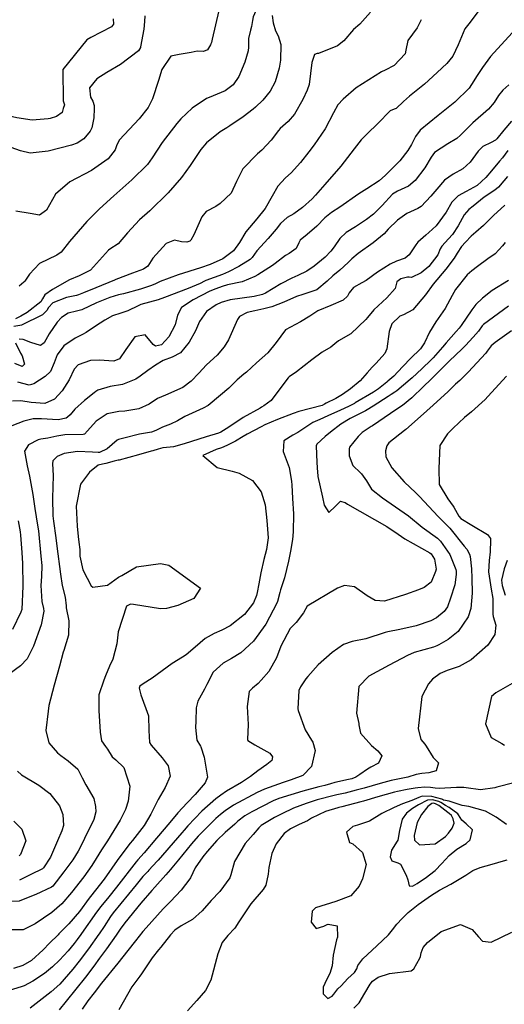
# Model space of a CAD drawing. Units: inches. Extents: x 1321759 to 1327759, y 489448 to 493449.
# Drawn here: x 1323417 to 1323634, y 490891 to 491331 of the extents above; entities that cross this region are included whole.
import ezdxf

# ---------------------------------------------------------------- set-up
doc = ezdxf.new("R2010")
doc.units = ezdxf.units.IN
doc.header["$MEASUREMENT"] = 0
doc.layers.add('Undefined', color=7, linetype='Continuous', true_color=0xe087b4)

msp = doc.modelspace()

# ---------------------------------------------------------------- linework, layer by layer
at = {"layer": 'Undefined'}
msp.add_line((1323493.9685, 491316.051, 236), (1323488.642, 491315.0675, 236), dxfattribs=at)
for points, elevation in [([(1323526.1585, 491364.1425), (1323527.712, 491359.6255), (1323527.2605, 491357.7045), (1323521.6055, 491350.05), (1323517.459, 491344.738), (1323510.58, 491339.787), (1323506.3475, 491334.7415), (1323503.3145, 491321.924), (1323502.9955, 491320.509), (1323502.7675, 491319.8645)], 236), ([(1323535.6485, 491350.931), (1323532.358, 491348.955), (1323530.1555, 491347.0645), (1323524.8635, 491339.5985), (1323521.6435, 491331.9565), (1323521.372, 491330.3225)], 234), ([(1323574.072, 491333.993), (1323569.2635, 491328.6565), (1323566.486, 491326.3295), (1323562.0555, 491321.243), (1323559.2515, 491319.0135), (1323550.783, 491315.5555), (1323550.231, 491315.508), (1323548.9875, 491315.205), (1323547.8515, 491311.5765), (1323546.628, 491301.7715), (1323545.8045, 491299.261), (1323543.805, 491295.085), (1323540.0905, 491288.535), (1323537.2125, 491285.2815), (1323533.718, 491282.14), (1323532.938, 491281.2645), (1323529.735, 491276.8615), (1323525.4745, 491272.4445), (1323523.5165, 491270.855), (1323517.0005, 491264.1285), (1323514.2695, 491258.48), (1323511.8205, 491253.2665), (1323506.9585, 491248.598), (1323504.948, 491247.3505), (1323500.6805, 491245.03), (1323498.662, 491242.7515), (1323495.208, 491234.6555), (1323493.75, 491232.294), (1323493.33, 491231.8835), (1323491.992, 491231.315), (1323489.706, 491231.517), (1323486.461, 491232.308), (1323482.731, 491230.7975), (1323476.878, 491224.1755), (1323474.554, 491220.7), (1323472.7545, 491219.34), (1323467.7645, 491217.4995), (1323460.3755, 491214.702), (1323459.803, 491214.454), (1323451.3925, 491210.953), (1323445.8425, 491208.7865), (1323443.5935, 491207.8225), (1323442.8025, 491207.6), (1323438.3585, 491206.6925), (1323432.24, 491204.288), (1323430.333, 491202.1975), (1323429.596, 491200.823), (1323427.553, 491199.0205), (1323418.242, 491194.4045), (1323417.4855, 491194.156), (1323414.74, 491193.727)], 230), ([(1323622.131, 491334.25), (1323617.8815, 491328.8555), (1323616.1695, 491326.635), (1323613.203, 491319.433), (1323610.7525, 491314.376), (1323608.095, 491311.059), (1323603.8455, 491307.0605), (1323598.114, 491301.9555), (1323591.4395, 491296.4915), (1323588.727, 491294.1115), (1323585.4315, 491291.087), (1323584.5735, 491290.757), (1323582.84, 491290.008), (1323577.3225, 491284.3235), (1323572.6155, 491279.6645), (1323569.9265, 491277.08), (1323566.737, 491273.0825), (1323560.729, 491265.317), (1323553.6155, 491257.189), (1323549.512, 491252.3035), (1323548.0035, 491250.751), (1323543.697, 491246.8795), (1323539.7595, 491243.9585), (1323536.886, 491242.423), (1323533.8835, 491239.7515), (1323531.8945, 491237.114), (1323528.374, 491233.02), (1323523.3515, 491227.5695), (1323521.1915, 491224.5295), (1323520.253, 491223.617), (1323515.1855, 491220.536), (1323510.5965, 491218.08), (1323507.968, 491216.9365), (1323500.5575, 491214.219), (1323499.8525, 491213.915), (1323497.9235, 491212.971), (1323492.6825, 491210.755), (1323481.998, 491206.639), (1323479.1815, 491205.5905), (1323475.418, 491204.54), (1323471.5115, 491203.52), (1323470.35, 491203.0195), (1323465.637, 491200.6855), (1323462.596, 491199.7555), (1323458.865, 491198.4675), (1323455.402, 491196.591), (1323451.2565, 491193.907), (1323447.11, 491191.104), (1323445.513, 491190.179), (1323442.2095, 491188.4825), (1323437.113, 491185.078), (1323434.18, 491181.121), (1323432.862, 491177.5605), (1323431.121, 491173.7215), (1323428.759, 491171.4955), (1323423.7415, 491168.2265), (1323421.6185, 491167.631), (1323416.5595, 491168.9295)], 226), ([(1323530.1635, 491332.604), (1323530.5365, 491329.299), (1323531.579, 491325.6285), (1323532.7965, 491323.4565), (1323534.064, 491319.574), (1323533.9125, 491312.6605), (1323533.322, 491309.0875), (1323531.4145, 491302.8855), (1323529.247, 491298.7895), (1323526.034, 491294.7975), (1323522.7215, 491291.5935), (1323521.6285, 491290.6945), (1323517.146, 491287.3385), (1323511.249, 491283.3315), (1323509.843, 491282.456), (1323506.9755, 491280.578), (1323500.784, 491275.6705), (1323498.2535, 491272.7325), (1323493.5765, 491265.6235), (1323489.6235, 491260.2485), (1323483.64, 491253.4275), (1323475.511, 491245.429), (1323470.9355, 491241.405), (1323465.5385, 491235.611), (1323461.432, 491230.595), (1323457.678, 491228.3205), (1323457.079, 491227.832), (1323449.055, 491218.905), (1323443.986, 491216.3535), (1323439.6585, 491214.6365), (1323432.086, 491210.2395), (1323428.597, 491207.852), (1323427.55, 491206.1015), (1323426.865, 491204.788), (1323420.7865, 491200.021), (1323417.9215, 491198.3535), (1323415.513, 491197.1115)], 232), ([(1323596.597, 491330.675), (1323594.833, 491327.098), (1323590.6725, 491321.388), (1323589.831, 491317.0425), (1323589.436, 491315.417), (1323584.623, 491310.2945), (1323580.5145, 491308.0875), (1323578.947, 491307.3995), (1323567.634, 491300.2825), (1323561.7645, 491295.2335), (1323559.4935, 491292.5965), (1323557.4745, 491289.1635), (1323553.824, 491281.984), (1323548.925, 491274.772), (1323546.5, 491271.718), (1323542.818, 491266.9315), (1323538.5725, 491262.3425), (1323536.0085, 491260.156), (1323532.645, 491256.436), (1323530.156, 491251.8915), (1323527.0255, 491246.446), (1323523.2235, 491241.8085), (1323518.296, 491236.0465), (1323515.477, 491231.242), (1323512.8345, 491227.4865), (1323508.1435, 491223.9845), (1323502.5145, 491221.422), (1323498.1715, 491219.948), (1323488.142, 491216.7285), (1323480.111, 491213.7585), (1323477.7905, 491212.6685), (1323475.855, 491211.841), (1323471.3245, 491210.3845), (1323463.825, 491208.33), (1323461.5585, 491207.8405), (1323457.6745, 491206.7425), (1323451.7535, 491204.2765), (1323445.176, 491201.202), (1323442.788, 491200.542), (1323438.999, 491199.6925), (1323436.0195, 491197.8215), (1323434.1685, 491195.607), (1323430.617, 491190.495), (1323428.263, 491186.4815), (1323426.731, 491185.2055), (1323422.3925, 491186.6345), (1323418.925, 491187.9695), (1323417.1545, 491188.084)], 228), ([(1323521.372, 491330.3225), (1323520.9255, 491327.635), (1323520.4935, 491325.987), (1323519.55, 491322.283), (1323519.593, 491318.426), (1323519.461, 491316.7815), (1323517.965, 491311.69), (1323515.2435, 491305.252), (1323512.652, 491301.573), (1323509.2155, 491298.881), (1323501.9445, 491295.8735), (1323500.8305, 491295.4405), (1323494.375, 491291.15), (1323489.398, 491286.375), (1323487.613, 491284.3405), (1323480.998, 491275.847), (1323476.603, 491268.9915), (1323474.4395, 491266.0705), (1323467.4495, 491259.14), (1323459.3665, 491252.08), (1323453.0175, 491246.3165), (1323447.406, 491240.625), (1323439.6555, 491231.6295), (1323435.953, 491226.928), (1323434.0235, 491225.509), (1323426.2985, 491221.8895), (1323421.7645, 491217.028), (1323419.696, 491213.939), (1323419.228, 491213.4825), (1323417.216, 491211.7905)], 234), ([(1323459.1525, 491331.009), (1323459.3005, 491328.647), (1323458.461, 491327.514), (1323449.188, 491322.7295), (1323447.451, 491321.696), (1323436.685, 491308.4195), (1323436.883, 491294.519), (1323437.34, 491292.6445), (1323436.8405, 491290.9685)], 240), ([(1323473.296, 491332.375), (1323473.1955, 491329.834), (1323472.7795, 491326.4215), (1323471.3195, 491318.5005)], 238), ([(1323637.4785, 491324.924), (1323632.373, 491319.481), (1323627.557, 491314.2155), (1323624.038, 491309.2615), (1323621.6, 491305.784), (1323619.07, 491301.7475), (1323618.0415, 491300.138), (1323611.6745, 491293.8485), (1323604.2875, 491287.948), (1323596.236, 491281.335), (1323594.0855, 491278.6025), (1323592.343, 491275.012), (1323590.6725, 491272.2825), (1323587.0575, 491267.724), (1323581.782, 491262.3235), (1323580.7335, 491261.3175), (1323577.971, 491258.785), (1323572.365, 491255.202), (1323568.848, 491252.9425), (1323560.395, 491246.9895), (1323556.558, 491244.6585), (1323553.646, 491242.185), (1323550.1295, 491238.4665), (1323545.7915, 491234.834), (1323542.6825, 491232.251), (1323542.0325, 491231.131), (1323540.8295, 491228.6165), (1323537.7335, 491226.2745), (1323536.134, 491225.383), (1323531.471, 491221.794), (1323530.271, 491220.9235), (1323523.681, 491216.82), (1323522.421, 491216.051), (1323516.7075, 491213.658), (1323510.1915, 491212.3105), (1323507.8455, 491211.6485), (1323505.0315, 491210.6095), (1323502.34, 491209.4465), (1323494.9065, 491205.6775), (1323489.6755, 491202.2345), (1323487.9275, 491198.874), (1323486.7615, 491194.525), (1323483.9965, 491189.0845), (1323480.6755, 491185.597), (1323478.0465, 491185.035), (1323476.964, 491185.763), (1323473.4535, 491190.0175), (1323468.8645, 491189.0985), (1323464.804, 491183.505), (1323461.9225, 491179.263), (1323459.4535, 491178.292), (1323452.9375, 491178.6915), (1323448.9955, 491178.5155), (1323443.577, 491176.5915), (1323441.671, 491174.7395), (1323439.4405, 491169.887), (1323436.356, 491164.9875), (1323433.0045, 491161.3505), (1323428.662, 491159.364), (1323422.4935, 491159.896), (1323417.8775, 491160.5865), (1323414.1575, 491160.4105)], 224), ([(1323471.3195, 491318.5005), (1323471.2685, 491318.2245), (1323470.51, 491316.751), (1323462.443, 491310.668), (1323456.344, 491307.0535), (1323451.813, 491304.298), (1323448.5345, 491300.3295), (1323448.96, 491296.165), (1323450.041, 491294.281), (1323450.672, 491292.3365), (1323450.633, 491291)], 238), ([(1323502.7675, 491319.8645), (1323502.632, 491319.482), (1323501.2355, 491317.1595), (1323499.4235, 491316.447), (1323496.65, 491316.546), (1323493.9685, 491316.051)], 236), ([(1323488.642, 491315.0675), (1323484.8795, 491314.3725), (1323480.797, 491308.3685), (1323479.3595, 491303.5495), (1323476.725, 491295.3345), (1323474.7995, 491291.55), (1323470.697, 491286.4155), (1323461.9485, 491277.0625), (1323460.8185, 491274.803), (1323460.027, 491272.566), (1323456.9535, 491268.539), (1323449.3985, 491263.331), (1323439.733, 491258.305), (1323433.3855, 491252.7325), (1323429.303, 491245.7055), (1323426.179, 491243.3585), (1323422.1265, 491244.1975), (1323415.7205, 491245.236)], 236), ([(1323635.751, 491301.574), (1323633.051, 491299.174), (1323631.107, 491296.875), (1323629.2075, 491293.6525), (1323626.725, 491290.788), (1323619.7595, 491284.6715), (1323614.17, 491279.151), (1323612.6195, 491277.6945), (1323608.607, 491275.23), (1323602.668, 491271.332), (1323601.1725, 491269.373), (1323598.256, 491264.561), (1323594.004, 491258.9525), (1323591.02, 491256.413), (1323586.04, 491254.1875), (1323583.857, 491252.7655), (1323579.29, 491247.759), (1323575.3575, 491243.942), (1323572.2685, 491241.473), (1323567.3955, 491238.1845), (1323563.115, 491235.734), (1323560.323, 491233.0195), (1323557.8795, 491229.3555), (1323556.365, 491227.4025), (1323553.749, 491224.68), (1323548.936, 491220.738), (1323545.6695, 491218.507), (1323541.644, 491216.436), (1323538.894, 491215.265), (1323534.0105, 491212.758), (1323527.1, 491208.652), (1323525.875, 491208.0915), (1323522.039, 491207.2015), (1323511.382, 491205.7), (1323507.372, 491204.527), (1323505.159, 491203.4135), (1323500.8345, 491200.4225), (1323497.6745, 491196.017), (1323495.8425, 491191.8175), (1323493.071, 491186.761), (1323489.173, 491182.0585), (1323485.537, 491180.0315), (1323481.506, 491178.5145), (1323478.032, 491176.551), (1323474.542, 491174.161), (1323471.2465, 491171.5675), (1323469.248, 491170.168), (1323463.313, 491167.9085), (1323457.806, 491167.0205), (1323452.271, 491165.3235), (1323451.381, 491164.7595), (1323450.645, 491164.1255), (1323446.406, 491160.675), (1323442.0425, 491156.8135), (1323439.8795, 491154.3445), (1323438.7495, 491153.22), (1323438.1335, 491152.857), (1323434.5975, 491152.12), (1323427.199, 491152.5845), (1323423.348, 491152.571), (1323419.2565, 491151.486), (1323413.8845, 491149.4325)], 222), ([(1323436.8405, 491290.9685), (1323436.312, 491289.195), (1323433.7775, 491287.419), (1323431.071, 491286.5985), (1323430.1415, 491286.4415), (1323422.9695, 491285.8725), (1323416.11, 491286.924), (1323412.271, 491287.735), (1323404.2525, 491287.505), (1323402.5955, 491287.2715)], 240), ([(1323450.633, 491291), (1323450.5115, 491286.858), (1323449.5555, 491282.369), (1323448.9425, 491280.923), (1323446.0425, 491277.443), (1323443.1, 491275.6225), (1323440.4975, 491274.7035), (1323430.1225, 491271.9515), (1323422.027, 491271.119), (1323417.7365, 491272.202), (1323413.636, 491273.625)], 238), ([(1323637.043, 491285.3405), (1323633.552, 491281.385), (1323630.427, 491277.5375), (1323629.812, 491276.926), (1323627.9135, 491275.879), (1323624.1935, 491274.068), (1323622.0735, 491272.0235), (1323618.4565, 491267.0375), (1323615.2845, 491264.0485), (1323610.958, 491261.699), (1323607.0185, 491259.037), (1323603.5825, 491255.08), (1323600.96, 491251.88), (1323596.582, 491247.3245), (1323595.163, 491246.402), (1323590.2465, 491244.1775), (1323586.018, 491241.1745), (1323581.9605, 491237.1175), (1323580.1125, 491235.1245), (1323575.2385, 491231.131), (1323568.4505, 491226.3675), (1323565.7365, 491223.9025), (1323564.0685, 491222.269), (1323560.3555, 491218.926), (1323557.2035, 491216.34), (1323554.6795, 491214.05), (1323550.042, 491210.1795), (1323543.873, 491208.0625), (1323540.9215, 491207.1205), (1323535.2885, 491204.549), (1323529.96, 491202.529), (1323526.373, 491201.556), (1323522.393, 491200.74), (1323519.008, 491200), (1323515.6015, 491198.2705), (1323514.6885, 491196.886), (1323510.5605, 491187.84), (1323508.7075, 491184.63), (1323505.5305, 491181.0025), (1323500.8395, 491176.565), (1323497.4515, 491172.991), (1323493.925, 491169.3765), (1323490.194, 491166.593), (1323482.5635, 491163.156), (1323478.938, 491161.5695), (1323475.151, 491159.047), (1323470.5635, 491156.929), (1323464.321, 491155.9425), (1323461.7235, 491155.763), (1323456.527, 491154.766), (1323451.5475, 491151.4865), (1323447.6485, 491147.2085), (1323446.396, 491145.727), (1323445.7295, 491145.4905), (1323437.5675, 491145.4295), (1323434.0405, 491144.8635), (1323429.899, 491143.8725), (1323426.8255, 491143.448), (1323425.7145, 491143.1835), (1323421.297, 491140.9935), (1323419.5765, 491138.175), (1323420.671, 491131.509), (1323421.8195, 491126.91), (1323423.294, 491118.8255), (1323424.156, 491112.496), (1323425.39, 491105.0975), (1323425.761, 491102.5985), (1323426.879, 491091.194), (1323427.254, 491087.016), (1323427.205, 491082.2435), (1323426.8735, 491078.19), (1323427.3455, 491070.9585), (1323428.0605, 491067.842), (1323428.1815, 491066.766), (1323426.972, 491060.62), (1323423.5795, 491051.0705), (1323420.812, 491045.4955), (1323417.801, 491042.3495), (1323412.748, 491038.5195)], 220), ([(1323635.395, 491272.2285), (1323632.8935, 491269.0315), (1323631.582, 491267.4955), (1323628.005, 491263.2425), (1323625.527, 491260.1825), (1323621.6385, 491256.731), (1323616.7915, 491253.997), (1323613.152, 491252.0395), (1323610.41, 491249.2615), (1323607.8445, 491244.767), (1323603.311, 491238.719), (1323600.1175, 491235.7295), (1323598.6775, 491234.55), (1323595.109, 491231.355), (1323594.2235, 491230.255), (1323591.24, 491225.6675), (1323589.4915, 491224.2625), (1323585.662, 491222.8385), (1323582.8195, 491221.5105), (1323577.1055, 491217.987), (1323572.0545, 491214.328), (1323570.2215, 491213.173), (1323566.4425, 491211.1905), (1323564.435, 491208.7), (1323563.702, 491207.2625), (1323561.85, 491205.506), (1323556.3395, 491203.099), (1323550.475, 491200.7755), (1323547.0115, 491198.3765), (1323542.7035, 491195.756), (1323536.03, 491192.3085), (1323531.9275, 491186.6195), (1323528.229, 491182.065), (1323523.1335, 491177.472), (1323518.6635, 491173.369), (1323517.502, 491172.412), (1323514.575, 491169.9635), (1323510.7255, 491166.191), (1323502.5175, 491159.2555), (1323501.4975, 491158.4895), (1323499.3655, 491157.261), (1323491.1955, 491153.54), (1323487.904, 491151.6395), (1323484.688, 491150.1375), (1323481.095, 491148.8605), (1323478.194, 491147.2975), (1323476.276, 491146.5895), (1323470.8405, 491145.6735), (1323463.9085, 491143.882), (1323461.5635, 491143.304), (1323460.9645, 491142.952), (1323456.502, 491139.152), (1323452.9735, 491137.5585), (1323452.427, 491137.503), (1323449.9035, 491137.726), (1323443.1765, 491137.99), (1323437.21, 491137.0905), (1323434.0855, 491135.7115), (1323432.226, 491133.751), (1323432.0135, 491132.437), (1323432.3215, 491127.1935), (1323432.069, 491117.1175), (1323432.1935, 491109.2885), (1323432.482, 491106.8405), (1323433.5345, 491099.503), (1323434.0315, 491095.7195), (1323435.62, 491083.2205), (1323436.4135, 491078.1785), (1323437.6575, 491073.0235), (1323438.106, 491069.096), (1323438.185, 491068.245), (1323439.3135, 491062.4575), (1323439.142, 491056.0385), (1323437.129, 491049.19), (1323436.8775, 491048.4165), (1323435.136, 491042.118), (1323432.782, 491033.739), (1323430.469, 491024.676), (1323430.0685, 491022.142), (1323429.115, 491013.499), (1323430.462, 491007.98), (1323434.355, 491003.551), (1323435.8075, 491002.229), (1323439.069, 490999.973), (1323443.3625, 490996.138), (1323445.302, 490992.3035), (1323446.9445, 490989.1385), (1323450.535, 490983.0525), (1323451.284, 490979.5685), (1323451.347, 490977.191), (1323450.5065, 490973.7735), (1323446.296, 490965.239), (1323445.2475, 490963.0825), (1323443.496, 490959.606), (1323441.098, 490955.7455), (1323437.114, 490950.307), (1323432.1375, 490944.011), (1323431.611, 490943.5965), (1323424.647, 490940.273), (1323417.4745, 490937.4485)], 218), ([(1323635.1725, 491260.619), (1323633.5215, 491258.684), (1323631.104, 491255.8685), (1323629.6035, 491254.5845), (1323624.777, 491251.3985), (1323619.8125, 491247.4545), (1323617.897, 491245.989), (1323615.778, 491243.602), (1323613.124, 491238.653), (1323610.584, 491234.78), (1323608.8685, 491232.8455), (1323605.904, 491229.642), (1323605.199, 491228.4285), (1323604.0495, 491225.754), (1323600.0555, 491220.551), (1323596.722, 491217.6405), (1323592.309, 491215.647), (1323591.326, 491215.7345), (1323590.5985, 491215.772), (1323587.5005, 491214.963), (1323585.8295, 491213.7335), (1323585.6115, 491213.0125), (1323585.111, 491210.679), (1323581.392, 491206.53), (1323575.525, 491201.1655), (1323572.698, 491197.8105), (1323571.9425, 491196.853), (1323565.31, 491190.4855), (1323559.811, 491187.306), (1323558.104, 491185.9645), (1323556.354, 491184.5725), (1323552.4325, 491182.284), (1323547.809, 491178.94), (1323541.037, 491173.5875), (1323537.6935, 491171.241), (1323537.258, 491170.87), (1323534.4555, 491167.047), (1323529.609, 491160.711), (1323526.4305, 491158.36), (1323525.3565, 491157.688), (1323524.778, 491157.346), (1323517.254, 491153.1195), (1323510.7595, 491148.807), (1323507.188, 491146.601), (1323506.098, 491146.138), (1323500.693, 491144.5415), (1323497.3425, 491143.5255), (1323490.7845, 491141.4285), (1323486.1105, 491140.055), (1323484.5385, 491139.8555), (1323481.326, 491139.587), (1323479.269, 491139.0665), (1323476.894, 491138.2975), (1323476.0985, 491138.0535), (1323470.4775, 491136.504), (1323461.774, 491134.159), (1323461.3565, 491134.0515), (1323459.57, 491133.584), (1323455.923, 491132.55), (1323454.302, 491132.3285), (1323452.4795, 491131.884), (1323448.54, 491128.6965), (1323444.607, 491123.418), (1323442.587, 491113.5995), (1323442.9985, 491104.6525), (1323443.4945, 491100.0365), (1323443.8385, 491097.525), (1323444.1825, 491094.174), (1323444.2565, 491091.2785), (1323445.604, 491085.125), (1323447.5485, 491081.4925), (1323449.367, 491078.082), (1323449.9935, 491077.478), (1323456.6535, 491078.3605), (1323461.4975, 491081.853), (1323462.969, 491082.6905)], 216), ([(1323633.937, 491247.8625), (1323628.996, 491243.3145), (1323624.452, 491238.8875), (1323621.0915, 491235.825), (1323619.036, 491234.099), (1323616.371, 491231.3205), (1323614.678, 491229.4415), (1323612.6695, 491226.518), (1323611.343, 491224.1845), (1323607.686, 491219.349), (1323602.0345, 491212.598), (1323598.522, 491207.8245), (1323592.9505, 491201.1815), (1323588.739, 491198.889), (1323587.1245, 491198.345), (1323583.4905, 491195), (1323582.432, 491191.4715), (1323581.311, 491183.8375), (1323580.3695, 491181.66), (1323576.5625, 491177.3255), (1323574.8325, 491175.6625), (1323572.5965, 491173.0915), (1323569.486, 491169.43), (1323565.1705, 491165.9285), (1323561.5965, 491163.4295), (1323558.576, 491161.6455), (1323554.2415, 491159.467), (1323553.5115, 491159.013), (1323552.4385, 491158.503), (1323541.9875, 491155.845), (1323539.5195, 491154.977), (1323532.5555, 491152.2135), (1323526.902, 491149.853), (1323525.1495, 491148.949), (1323518.9245, 491145.6675), (1323517.1095, 491144.6475), (1323513.795, 491142.6215), (1323509.9255, 491140.596), (1323507.529, 491139.633), (1323505.189, 491138.8735), (1323499.2115, 491136.12), (1323505.594, 491130.8895), (1323512.293, 491129.123), (1323515.38, 491128.2365), (1323521.303, 491125.018), (1323525.2425, 491119.98), (1323527.0595, 491114.1285), (1323527.813, 491107.233), (1323528.108, 491103.3685), (1323528.308, 491099.4965), (1323527.6405, 491094.2815), (1323526.4355, 491089.8175), (1323525.016, 491083.7385), (1323524.1775, 491078.9535), (1323523.481, 491075.0375), (1323523.1605, 491073.6855), (1323521.7965, 491070.467), (1323517.788, 491065.2355), (1323511.4395, 491060.218), (1323507.7245, 491058.2635), (1323504.165, 491056.724), (1323500.1815, 491054.5195), (1323495.686, 491050.6965), (1323491.743, 491047.2015), (1323490.1235, 491046.207), (1323485.554, 491043.389), (1323476.591, 491036.861), (1323472.513, 491034.3425), (1323471.086, 491033.2345), (1323470.7015, 491032.394), (1323471.4225, 491029.396), (1323474.908, 491020.018), (1323475.0665, 491013.485), (1323475.328, 491008.1465), (1323476.082, 491006.915), (1323480.987, 491001.2395), (1323483.742, 490997.6305), (1323484.656, 490993.1155), (1323482.4245, 490988.076), (1323479.1945, 490982.7235), (1323476.023, 490976.138), (1323472.9825, 490971.025), (1323467.7245, 490964.341), (1323466.779, 490963.2165), (1323463.4515, 490958.928), (1323460.998, 490955.4385), (1323455.0765, 490947.1525), (1323451.2795, 490942.164), (1323449.0465, 490939.39), (1323448.4495, 490938.6175), (1323444.046, 490932.737), (1323439.33, 490927.2305), (1323434.926, 490922.639), (1323434.526, 490922.235), (1323430.7745, 490918.499), (1323427.825, 490915.515), (1323422.7245, 490910.8155), (1323418.77, 490908.523), (1323414.568, 490907.2905)], 214), ([(1323634.122, 491231.1895), (1323633.008, 491229.8005), (1323629.672, 491226.221), (1323626.417, 491223.894), (1323621.7575, 491220.535), (1323619.249, 491218.532), (1323617.2325, 491216.732), (1323611.9295, 491210.294), (1323610.42, 491207.5365), (1323607.386, 491201.7255), (1323603.205, 491195.7555), (1323600.335, 491191.2475), (1323598.1555, 491186.4695), (1323596.302, 491183.7345), (1323591.959, 491179.4315), (1323588.6055, 491176.051), (1323586.2965, 491173.451), (1323584.4415, 491171.5795), (1323581.8325, 491169.309), (1323581.289, 491168.857), (1323577.625, 491165.8945), (1323575.4375, 491164.3985), (1323567.198, 491159.6075), (1323566.902, 491159.4465), (1323564.517, 491158.239), (1323560.2945, 491156.315), (1323555.242, 491154.052), (1323554.9635, 491153.914), (1323551.3595, 491152.2905), (1323548.2325, 491150.858), (1323541.5245, 491146.427), (1323539.3625, 491145.251), (1323535.3605, 491142.663), (1323535.005, 491138.0095), (1323537.791, 491130.881), (1323538.618, 491125.6185), (1323538.702, 491124.629), (1323538.8385, 491123.0125), (1323539.2605, 491117.0025), (1323539.6, 491110.2125), (1323539.484, 491102.0905), (1323539.1685, 491098.64), (1323538.3265, 491093.4685), (1323537.435, 491089.063), (1323535.562, 491081.562), (1323533.835, 491076.162), (1323533.5205, 491075.09), (1323532.5165, 491071.083), (1323532.1985, 491070.23), (1323527.353, 491060.958), (1323521.8295, 491053.2675), (1323516.092, 491048.1), (1323511.9005, 491045.59), (1323508.1765, 491043.535), (1323503.7775, 491039.416), (1323500.8865, 491033.9955), (1323499.948, 491031.958), (1323496.8815, 491026.4725), (1323496.1245, 491023.579), (1323495.98, 491017.6895), (1323495.87, 491014.7865), (1323496.4895, 491009.196), (1323498.092, 491006.521), (1323498.34, 491006.089), (1323499.7735, 491001.497), (1323501.222, 490992.607), (1323500.2745, 490990.1345), (1323495.7155, 490984.857), (1323492.1355, 490981.1895), (1323488.0765, 490976.775), (1323484.399, 490972.319), (1323478.5425, 490965.4075), (1323472.908, 490958.922), (1323472.776, 490958.7775), (1323471.5685, 490957.4025), (1323470.127, 490955.743), (1323469.4425, 490954.909), (1323460.64, 490943.4975), (1323457.1815, 490939.258), (1323453.584, 490934.8665), (1323451.742, 490932.3525), (1323445.063, 490922.9255), (1323444.6505, 490922.3435), (1323443.114, 490920.173), (1323441.732, 490918.3395), (1323439.092, 490915.152), (1323435.1705, 490911.005), (1323432.091, 490907.964), (1323428.4495, 490904.939), (1323423.2265, 490901.6075), (1323419.4305, 490899.5695), (1323418.117, 490899.0375), (1323405.659, 490895.2955)], 212), ([(1323635.6465, 491214.3285), (1323628.304, 491209.849), (1323624.0725, 491206.4015), (1323621.09, 491203.5185), (1323619.213, 491201.135), (1323614.49, 491194.175), (1323613.589, 491193.071), (1323612.2355, 491191.5395), (1323607.8395, 491186.3925), (1323606.1445, 491184.485), (1323602.04, 491179.785), (1323601.182, 491178.8785), (1323596.9085, 491174.9075), (1323592.566, 491170.8855), (1323591.7005, 491170.095), (1323585.8425, 491165.07), (1323584.8895, 491164.3925), (1323583.207, 491163.349), (1323581.8685, 491162.4775), (1323575.2775, 491158.213), (1323572.616, 491156.63), (1323571.7685, 491156.1675), (1323564.927, 491152.64), (1323560.7565, 491150.1985), (1323556.1695, 491146.579), (1323553.802, 491144.598), (1323550.0785, 491141.26), (1323549.7535, 491140.528), (1323550.0305, 491133.064), (1323550.4295, 491128.564), (1323550.497, 491127.2725), (1323550.549, 491126.809), (1323552.6245, 491117.5385), (1323553.329, 491113.9645), (1323555.4275, 491110.8095), (1323558.4365, 491113.6195), (1323560.566, 491115.803), (1323562.5815, 491115.252)], 210), ([(1323635.673, 491202.8315), (1323624.4875, 491194.694), (1323623.8415, 491193.984), (1323622.2185, 491191.7175), (1323619.8715, 491188.9835), (1323616.411, 491185.2575), (1323614.8165, 491183.6435), (1323609.238, 491178.363), (1323607.788, 491176.911), (1323605.135, 491174.2255), (1323600.9015, 491170.107), (1323597.701, 491166.9065), (1323592.451, 491161.839), (1323588.275, 491158.416), (1323587.176, 491157.679), (1323582.976, 491154.956), (1323574.9305, 491149.383), (1323574.3955, 491149.061), (1323570.3, 491146.43), (1323568.5245, 491144.6665), (1323564.727, 491139.9045), (1323564.46, 491139.195), (1323564.572, 491136.0235), (1323566.194, 491131.7575), (1323569.6395, 491128.393)], 208), ([(1323637.0025, 491191.823), (1323629.7375, 491186.666), (1323627.9555, 491185.055), (1323626.1595, 491182.694), (1323625.523, 491181.78), (1323617.689, 491173.328), (1323613.848, 491169.714), (1323612.0315, 491167.9755), (1323608.734, 491164.7905), (1323601.9595, 491158.6075), (1323596.357, 491153.511), (1323589.765, 491147.7495), (1323589.1655, 491147.279), (1323582.257, 491141.787), (1323581.3675, 491140.545), (1323580.705, 491138.2005), (1323580.938, 491135.623), (1323583.489, 491130.6935), (1323589.0845, 491124.4045), (1323594.2155, 491119.574)], 206), ([(1323415.5235, 491186.4735), (1323417.7875, 491181.777), (1323418.459, 491180.721), (1323419.6185, 491176.898), (1323418.4815, 491175.954), (1323415.288, 491177.2125)], 228), ([(1323634.767, 491171.6335), (1323626.4715, 491162.5055), (1323625.1945, 491161.182), (1323619.1105, 491155.646), (1323616.0575, 491153.0845), (1323610.9125, 491148.416), (1323608.3365, 491145.8835), (1323605.0415, 491140.6015), (1323604.5125, 491130.4175), (1323604.633, 491123.2295), (1323608.601, 491116.8305), (1323610.92, 491113.5795)], 204), ([(1323569.6395, 491128.393), (1323570.0835, 491127.9595), (1323572.262, 491124.9295), (1323574.4775, 491121.121), (1323579.4305, 491117.245), (1323591.0695, 491109.2545), (1323597.0595, 491104.206), (1323603.908, 491099.2105), (1323605.2835, 491097.972), (1323609.397, 491091.989), (1323612.139, 491085.2465)], 208), ([(1323594.2155, 491119.574), (1323595.9765, 491117.916), (1323604.2605, 491109.012), (1323607.3935, 491105.8885), (1323609.499, 491103.6865), (1323615.91, 491095.755)], 206), ([(1323562.5815, 491115.252), (1323562.6925, 491115.2215), (1323563.739, 491114.4265), (1323581.355, 491104.486), (1323586.428, 491101.061), (1323589.2995, 491099.0275), (1323600.5185, 491092.716), (1323601.0675, 491092.2565), (1323602.5705, 491089.891), (1323603.422, 491085.384), (1323603.059, 491084.4685)], 210), ([(1323610.92, 491113.5795), (1323610.9795, 491113.496), (1323611.1875, 491113.1565), (1323613.498, 491109.1075), (1323614.3265, 491108.102), (1323619.267, 491105.109)], 204), ([(1323416.711, 491107.0365), (1323417.6095, 491102.1125), (1323417.8, 491100.6105), (1323418.357, 491092.8975), (1323418.587, 491088.0445), (1323418.782, 491077.919), (1323418.2955, 491067.3885), (1323417.9795, 491066.2425), (1323414.229, 491058.595)], 222), ([(1323619.267, 491105.109), (1323626.228, 491100.892), (1323627.5445, 491099.0725), (1323627.6305, 491098.33), (1323627.43, 491093.1645), (1323627.067, 491089.2785), (1323626.738, 491084.242), (1323627.8615, 491076.518), (1323628.6825, 491072.38), (1323628.601, 491065.3855), (1323628.739, 491064.262), (1323629.9665, 491060.3975), (1323629.5835, 491056.3305), (1323626.4455, 491051.576), (1323619.041, 491044.954), (1323613.5645, 491042.0195), (1323608.255, 491040.18), (1323607.276, 491039.8215), (1323605.0715, 491038.8515), (1323601.6485, 491036.357), (1323599.966, 491034.329), (1323596.99, 491028.671), (1323595.349, 491014.415), (1323596.4565, 491009.458), (1323598.3075, 491007.395), (1323598.865, 491006.4245), (1323601.9555, 491001.411), (1323604.428, 490999.0625), (1323603.2995, 490995.38), (1323600.11, 490994.5025), (1323596.964, 490994.254), (1323594.3715, 490993.7855), (1323590.7165, 490992.686), (1323586.931, 490991.852), (1323583.304, 490991.162), (1323578.3795, 490989.858), (1323571.2235, 490987.744), (1323567.6835, 490986.765), (1323562.716, 490985.5535), (1323558.972, 490984.67), (1323557.7875, 490984.382), (1323550.1845, 490982.512), (1323547.0765, 490981.5415), (1323545.3385, 490980.921), (1323539.5915, 490978.7605), (1323534.377, 490976.2675), (1323531.205, 490974.5555), (1323525.2725, 490971.0005), (1323524.212, 490969.972), (1323521.6575, 490967.004), (1323518.078, 490963.0775), (1323513.3815, 490954.9195), (1323511.667, 490949.11), (1323511.166, 490947.6945), (1323506.7135, 490941.5955), (1323502.95, 490937.5745), (1323498.8335, 490932.9725), (1323494.5405, 490929.1775), (1323489.4675, 490926.2655), (1323486.718, 490924.3325), (1323484.7925, 490922.3025), (1323480.368, 490916.785), (1323479.335, 490915.553), (1323476.5055, 490911.9565), (1323471.8225, 490904.892), (1323471.0305, 490903.8455), (1323467.4055, 490899.0785), (1323461.612, 490888.775)], 204), ([(1323615.91, 491095.755), (1323617.0525, 491094.3415), (1323618.2885, 491092.135), (1323618.552, 491091.1125), (1323619.0695, 491085.672), (1323619.2395, 491081.466), (1323619.4705, 491074.705), (1323618.8465, 491067.9065), (1323617.595, 491064.179), (1323613.1305, 491057.664), (1323608.751, 491054.0085), (1323604.5255, 491051.621), (1323603.696, 491051.211), (1323602.182, 491050.667), (1323593.5915, 491048.229), (1323590.61, 491046.9185), (1323582.424, 491042.5745), (1323573.2785, 491037.7535), (1323568.7785, 491033.0565), (1323567.7455, 491021.2485), (1323568.7615, 491016.622), (1323568.761, 491015.9945), (1323569.6005, 491012.274), (1323574.4085, 491006.718), (1323577.3435, 491004.432), (1323579.101, 491002.0855), (1323577.5555, 490998.9375), (1323574.227, 490997.048), (1323572.6375, 490996.2225), (1323569.238, 490993.7825), (1323567.5135, 490992.625), (1323565.696, 490991.9185), (1323564.245, 490991.5915), (1323558.0975, 490990.237), (1323556.162, 490989.7045), (1323553.577, 490988.9475), (1323550.93, 490988.2365), (1323543.8315, 490986.3245), (1323533.128, 490983.1225), (1323530.5845, 490982.091), (1323521.1055, 490977.209), (1323517.9395, 490975.3705), (1323514.7815, 490972.9475), (1323513.4315, 490971.6855), (1323509.1595, 490967.9135), (1323505.405, 490964.326), (1323501.0955, 490959.4105), (1323499.14, 490957.0065), (1323495.787, 490952.1735), (1323493.6865, 490947.6945), (1323493.429, 490947.2045), (1323489.5265, 490942.188), (1323484.751, 490937.09), (1323481.5105, 490933.8945), (1323473.8045, 490925.4335), (1323472.45, 490923.738), (1323469.179, 490919.5945), (1323465.687, 490915.302), (1323461.1585, 490909.662), (1323453.944, 490900.6445), (1323450.607, 490896.335), (1323447.8215, 490892.7415), (1323445.3305, 490889.07)], 206), ([(1323462.969, 491082.6905), (1323469.5905, 491086.459), (1323480.251, 491088.0075), (1323483.963, 491087.277), (1323498.1675, 491077.016), (1323498.0985, 491076.9075)], 216), ([(1323635.0345, 491089.3125), (1323633.7665, 491085.5275), (1323632.584, 491080.613), (1323632.8365, 491078.2255), (1323634.2185, 491073.834)], 202), ([(1323603.059, 491084.4685), (1323601.1325, 491079.612), (1323598.065, 491077.331), (1323595.4395, 491076.2865), (1323589.5935, 491074.1135), (1323580.2375, 491071.2145), (1323576.081, 491071.401), (1323572.5955, 491073.5405), (1323566.9095, 491077.4965), (1323562.402, 491078.1185), (1323559.243, 491076.9705), (1323545.813, 491068.964), (1323544.1745, 491066.027), (1323540.8075, 491061.589), (1323538.112, 491058.9715), (1323534.0405, 491051.0955), (1323532.055, 491045.8295), (1323528.5755, 491039.7865), (1323525.2575, 491035.957), (1323523.904, 491034.465), (1323521.2935, 491032.4055), (1323519.8065, 491030.9135), (1323518.9225, 491024.1795), (1323519.378, 491016.179), (1323519.1005, 491009.452), (1323519.2915, 491009.051), (1323522.387, 491007.1005), (1323529.034, 491003.2905), (1323530.3465, 491001.738), (1323530.0075, 491000.0935), (1323527.7405, 490998.2815), (1323523.6955, 490995.4215), (1323520.398, 490992.964), (1323516.377, 490990.2355), (1323509.7775, 490986.3245), (1323507.2195, 490984.6415), (1323505.0475, 490982.9885), (1323498.7515, 490977.5225), (1323492.468, 490970.836), (1323490.767, 490968.998), (1323489.74, 490967.837), (1323487.822, 490965.528), (1323479.1575, 490955.5505), (1323478.768, 490955.1125), (1323475.098, 490951.073), (1323474.6165, 490950.569), (1323472.453, 490948.27), (1323469.405, 490944.6205), (1323459.1005, 490932.007), (1323457.978, 490930.486), (1323455.0855, 490925.9905), (1323452.902, 490922.7685), (1323452.762, 490922.5745), (1323448.0705, 490916.018), (1323443.895, 490910.491), (1323441.079, 490906.9475), (1323435.372, 490900.319), (1323431.528, 490896.866), (1323427.4365, 490893.705), (1323422.0205, 490889.509)], 210), ([(1323612.139, 491085.2465), (1323612.1525, 491085.213), (1323612.2305, 491084.864), (1323612.3515, 491083.0425), (1323611.6775, 491078.39), (1323609.817, 491072.558), (1323608.346, 491068.6715), (1323606.9085, 491066.4895), (1323603.4885, 491063.743), (1323600.9155, 491062.3875), (1323594.4655, 491060.208), (1323587.188, 491058.489), (1323581.7405, 491057.556), (1323580.5225, 491057.24), (1323571.9795, 491054.329), (1323565.821, 491053.143), (1323561.9205, 491051.827), (1323556.9, 491048.252), (1323550.7135, 491042.757), (1323546.0165, 491037.5755), (1323545.199, 491036.435), (1323542.749, 491032.8925), (1323541.9885, 491031.263), (1323541.5655, 491023.124), (1323541.6835, 491022.361), (1323544.875, 491013.7575), (1323547.7105, 491009.1565), (1323548.3355, 491008.2625), (1323549.3445, 491004.5095), (1323547.6925, 490997.4585), (1323543.7615, 490993.3005), (1323538.644, 490991.3755), (1323535.034, 490990.3075), (1323526.7205, 490987.2605), (1323523.477, 490985.787), (1323512.931, 490980.07), (1323509.097, 490977.5335), (1323507.0285, 490975.9415), (1323504.9165, 490974.1055), (1323502.6405, 490971.845), (1323497.161, 490966.294), (1323494.076, 490962.817), (1323488.3355, 490955.7035), (1323485.404, 490952.18), (1323484.7665, 490951.443), (1323482.5875, 490948.971), (1323477.736, 490943.574), (1323476.341, 490942.0305), (1323471.5015, 490936.403), (1323464.3275, 490927.65), (1323462.242, 490924.831), (1323460.423, 490922.1415), (1323456.172, 490916.029), (1323453.105, 490911.798), (1323450.4945, 490908.233), (1323446.7665, 490903.3215), (1323438.168, 490892.622), (1323434.983, 490888.76)], 208), ([(1323498.0985, 491076.9075), (1323495.1845, 491072.311), (1323488.001, 491069.298), (1323483.011, 491067.8895), (1323480.216, 491067.7765), (1323468.215, 491069.6185)], 216), ([(1323466.5385, 491069.616), (1323465.022, 491068.9545), (1323461.3925, 491057.429), (1323460.8225, 491052.1075), (1323458.9565, 491045.308), (1323457.437, 491042.1335), (1323455.78, 491037.808), (1323454.979, 491035.9755), (1323452.6715, 491029.417), (1323452.7745, 491022.4345), (1323453.4085, 491012.685), (1323453.9705, 491008.7765), (1323455.719, 491006.3235), (1323456.557, 491005.12), (1323458.6685, 491001.7365), (1323460.376, 491000.37), (1323463.8445, 490996.914), (1323466.6085, 490988.6055), (1323465.855, 490981.842), (1323464.6095, 490978.188), (1323462.3045, 490973.4145), (1323456.671, 490964.2495), (1323453.948, 490960.2485), (1323451.4955, 490956.2925), (1323449.652, 490953.2145), (1323446.0505, 490948.1005), (1323440.595, 490941.1065), (1323436.194, 490936.0575), (1323431.782, 490932.1965), (1323424.2515, 490927.178), (1323418.9265, 490924.4945), (1323412.3575, 490924.476)], 216), ([(1323468.215, 491069.6185), (1323466.9795, 491069.808), (1323466.5385, 491069.616)], 216), ([(1323637.296, 491034.365), (1323629.9215, 491030.222), (1323628.1175, 491028.6325), (1323625.4085, 491016.4465), (1323627.869, 491010.3845), (1323632.728, 491007.583), (1323633.825, 491006.8745)], 202), ([(1323416.4385, 490995.2725), (1323418.247, 490993.674), (1323425.936, 490989.1165), (1323430.9255, 490985.407), (1323435.1885, 490979.801), (1323436.613, 490976.0125), (1323436.924, 490970.991), (1323436.29, 490968.6245), (1323434.3565, 490964.1395), (1323431.183, 490956.905), (1323428.048, 490952.126), (1323427.5735, 490951.734), (1323422.382, 490949.155), (1323417.328, 490946.648)], 220), ([(1323638.0685, 490990.0515), (1323630.4425, 490988.1875), (1323629.611, 490987.9055), (1323623.073, 490986.9335), (1323616.671, 490987.8105), (1323615.646, 490987.964), (1323612.465, 490988.0015), (1323604.6825, 490987.6255), (1323602.9205, 490987.7305), (1323600.8095, 490987.996), (1323598.218, 490988.115), (1323595.197, 490987.9145), (1323593.9235, 490987.707), (1323590.3415, 490987.144), (1323586.067, 490986.299), (1323584.791, 490985.925), (1323577.278, 490983.8315), (1323570.8335, 490981.9685), (1323569.663, 490981.6335), (1323561.165, 490979.4275), (1323559.8475, 490979.0975), (1323559.4305, 490979.0025), (1323553.8905, 490977.3665), (1323547.7465, 490974.253), (1323545.876, 490973.1925), (1323542.1745, 490971.46), (1323538.3525, 490969.54), (1323535.4855, 490967.413), (1323531.974, 490962.818), (1323529.9885, 490958.5555), (1323528.5805, 490952.247), (1323528.311, 490949.373), (1323527.2455, 490944.447), (1323526.0635, 490942.5595), (1323520.5615, 490936.038), (1323515.2815, 490928.0265), (1323513.497, 490925.2475), (1323510.396, 490921.9815), (1323507.8535, 490918.879), (1323505.8505, 490913.7695), (1323502.728, 490902.0675), (1323500.376, 490897.4645), (1323496.4225, 490893.0295), (1323492.317, 490888.3605)], 202), ([(1323634.8125, 490971.441), (1323630.122, 490974.7785), (1323625.347, 490977.379), (1323617.9955, 490979.4815), (1323614.926, 490980.048), (1323611.3645, 490981.1285), (1323609.104, 490981.9785), (1323606.6525, 490982.39), (1323606.144, 490982.623), (1323605.9315, 490982.744), (1323601.3795, 490984.0595), (1323597.061, 490984.0745), (1323595.553, 490983.5725), (1323592.517, 490982.2525), (1323588.315, 490980.708), (1323584.607, 490979.0675), (1323579.127, 490976.3975), (1323573.598, 490973.061), (1323568.221, 490971.2705), (1323566.1585, 490970.612), (1323563.25, 490968.024), (1323564.6325, 490963.5405), (1323566.201, 490962.8365), (1323570.5265, 490959.06), (1323572.12, 490953.6175), (1323570.4605, 490947.308), (1323568.9075, 490943.978), (1323565.2455, 490939.701), (1323558.6105, 490937.0965), (1323549.462, 490934.3485), (1323548.0295, 490932.8365), (1323547.6085, 490927.9775), (1323549.821, 490925.1125), (1323553.1795, 490926.1715), (1323554.705, 490926.9425), (1323555.152, 490927.0315), (1323559.2085, 490926.303), (1323559.316, 490921.176), (1323558.9035, 490920.033), (1323557.305, 490913.121), (1323556.9795, 490908.493), (1323555.931, 490905.0345), (1323554.397, 490902.2385), (1323552.926, 490898.9365), (1323552.8565, 490895.9265), (1323554.9435, 490893.9105), (1323556.934, 490894.844), (1323557.714, 490895.7505), (1323559.432, 490898.0915), (1323560.8975, 490899.5385), (1323563.9815, 490902.7695), (1323566.907, 490905.516), (1323567.8785, 490907.0535), (1323568.385, 490908.5015), (1323570.5445, 490911.5135), (1323576.8705, 490917.31), (1323582.058, 490922.188), (1323583.7815, 490924.5075), (1323585.774, 490927.08), (1323588.1525, 490929.5905), (1323590.8475, 490932.223), (1323595.354, 490935.8705), (1323601.2165, 490940.011), (1323604.808, 490942.1245), (1323609.852, 490944.866), (1323616.554, 490948.889), (1323619.712, 490950.899), (1323622.948, 490952.286), (1323628.371, 490953.7775), (1323633.4585, 490955.352), (1323635.0845, 490955.7915)], 200), ([(1323414.759, 490972.9945), (1323418.3935, 490969.4225), (1323420.1095, 490964.146), (1323417.785, 490958.0575), (1323417.154, 490957.5595)], 222), ([(1323417.4745, 490937.4485), (1323417.136, 490937.315), (1323413.9515, 490937.128), (1323412.1525, 490937.774), (1323408.4455, 490939.521), (1323404.9625, 490940.575), (1323403.8905, 490940.39), (1323397.554, 490936.1915), (1323396.2135, 490935.751), (1323370.163, 490934.4265), (1323366.176, 490933.2885), (1323365.0895, 490932.909), (1323362.7945, 490931.6735), (1323362.75, 490931.6365)], 218), ([(1323566.605, 490889.501), (1323568.9965, 490891.964), (1323571.544, 490896.233), (1323573.8445, 490900.247), (1323574.908, 490901.5355), (1323577.41, 490903.361), (1323582.4545, 490905.006), (1323592.152, 490906.1545), (1323593.4225, 490907.019), (1323596.025, 490911.863), (1323596.325, 490912.5845), (1323596.6545, 490914.1625), (1323597.562, 490916.6335), (1323599.43, 490918.868), (1323605.521, 490923.6935), (1323614.211, 490926.805), (1323619.444, 490924.6975), (1323622.199, 490921.306), (1323623.9725, 490919.3775), (1323627.8375, 490919.04), (1323637.179, 490923.442)], 202)]:
    msp.add_lwpolyline(points, dxfattribs=dict(at, elevation=elevation))
for points, elevation in [([(1323619.598, 490969.1905), (1323616.8045, 490971.793), (1323614.7445, 490973.389), (1323613.3125, 490975.821), (1323612.9765, 490976.2805), (1323609.161, 490979.103), (1323607.5175, 490979.963), (1323605.375, 490981.331), (1323604.53, 490981.789), (1323601.778, 490982.5355), (1323599.4445, 490982.3815), (1323595.4765, 490980.35), (1323592.7145, 490978.6395), (1323590.1145, 490976.5925), (1323588.2415, 490973.8515), (1323586.9045, 490968.8395), (1323586.2375, 490964.535), (1323585.9925, 490963.9995), (1323583.3755, 490960.074), (1323582.8195, 490957.022), (1323583.619, 490955.227), (1323586.2955, 490954.4015), (1323587.433, 490953.8255), (1323589.978, 490948.9355), (1323590.6965, 490946.7475), (1323591.343, 490944.18), (1323592.7255, 490943.9835), (1323594.856, 490945.234), (1323596.8105, 490946.504), (1323598.42, 490947.523), (1323602.883, 490950.9975), (1323605.8415, 490954.0465), (1323609.208, 490957.656), (1323612.5685, 490960.4225), (1323616.716, 490962.9695), (1323618.589, 490964.6275)], 198), ([(1323610.9205, 490974.061), (1323610.2675, 490975.4465), (1323609.2135, 490976.465), (1323608.61, 490976.8975), (1323604.613, 490980.051), (1323603.075, 490980.797), (1323602.1765, 490981.011), (1323601.466, 490980.945), (1323599.564, 490979.5355), (1323596.8065, 490975.8965), (1323594.9095, 490972.3615), (1323593.497, 490966.518), (1323593.6785, 490964.471), (1323595.8455, 490962.4845), (1323602.909, 490962.9425), (1323607.576, 490966.1545), (1323608.789, 490967.6535), (1323610.487, 490969.8725), (1323611.328, 490972.0585)], 196)]:
    msp.add_lwpolyline(points, close=True, dxfattribs=dict(at, elevation=elevation))

doc.saveas('drawing.dxf')
